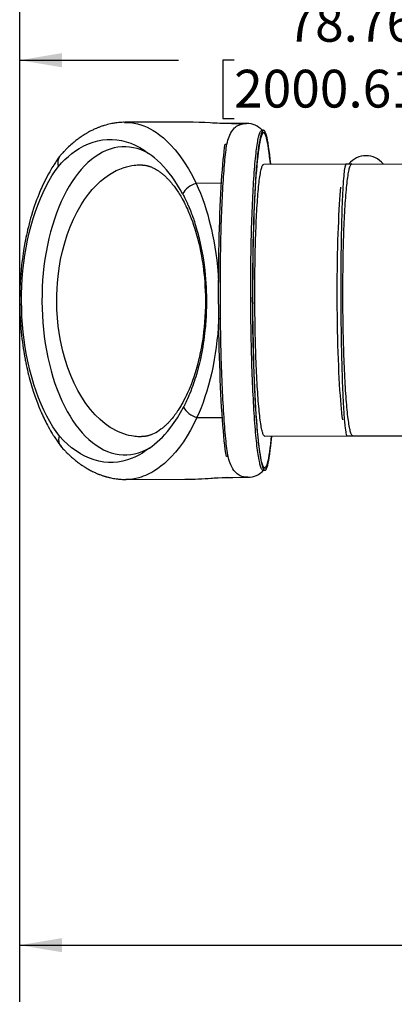
# Model space of a CAD drawing. Units: inches. Extents: x 0.4 to 8.5, y 0.2 to 10.6.
# Drawn here: x 1.9 to 2.7, y 5.9 to 8.1 of the extents above; entities that cross this region are included whole.
import ezdxf

# ---------------------------------------------------------------- set-up
doc = ezdxf.new("R2010")
doc.units = ezdxf.units.IN
doc.header["$MEASUREMENT"] = 0
doc.layers.add('FORMAT', color=7, linetype='Continuous')
doc.styles.add('SLDTEXTSTYLE0', font='TXT', dxfattribs={"width": 0.7})
doc.dimstyles.new('SLDDIMSTYLE1', dxfattribs={"dimtxt": 0.080892, "dimasz": 0.09375, "dimexe": 0, "dimexo": 0.0625, "dimgap": 0.020223, "dimtad": 0, "dimlfac": 50, "dimrnd": 1e-09, "dimzin": 12, "dimdsep": 46, "dimtxsty": 'SLDTEXTSTYLE0', "dimsah": 1, "dimcen": 0.09, "dimadec": 0, "dimazin": 3, "dimtfac": 1, "dimtofl": 0, "dimtmove": 0, "dimatfit": 3, "dimfxl": 0, "dimfrac": 2, "dimtolj": 1, "dimtzin": 12, "dimarcsym": 0})

# ---------------------------------------------------------------- blocks, each defined once
blk = doc.blocks.new('_D_2')
at = {"layer": 'FORMAT', "color": 7}
for p, q in [((1.873, 8.4322), (1.873, 5.9047)), ((6.0256, 7.6521), (6.0256, 5.9047)), ((1.873, 6.0297), (3.5128, 6.0297)), ((3.6355, 6.0297), (3.6103, 6.0297)), ((3.6103, 6.0297), (3.6103, 5.9011)), ((4.2631, 6.0297), (4.2883, 6.0297)), ((4.2883, 6.0297), (4.2883, 5.9011)), ((6.0256, 6.0297), (4.3858, 6.0297)), ((3.6103, 5.9011), (3.6355, 5.9011)), ((4.2883, 5.9011), (4.2631, 5.9011))]:
    blk.add_line(p, q, dxfattribs=at)
for points in [[(1.873, 6.0297), (1.9668, 6.014), (1.9668, 6.0453)], [(6.0256, 6.0297), (5.9318, 6.0453), (5.9318, 6.014)]]:
    blk.add_solid(points, dxfattribs=at)
at = {"layer": 'FORMAT', "color": 7, "char_height": 0.08333, "attachment_point": 1, "style": 'SLDTEXTSTYLE0'}
for s, insert in [('207.63in', (3.7182, 6.1539)), ('5273.74mm', (3.6355, 6.0085))]:
    blk.add_mtext(s, dxfattribs=dict(at, insert=insert))
blk = doc.blocks.new('_D_4')
at = {"layer": 'FORMAT', "color": 7}
for p, q in [((1.873, 8.4322), (1.873, 7.8571)), ((1.873, 7.9821), (2.2242, 7.9821)), ((2.3469, 7.9821), (2.3217, 7.9821)), ((2.3217, 7.9821), (2.3217, 7.8536)), ((2.9745, 7.9821), (2.9997, 7.9821)), ((2.9997, 7.9821), (2.9997, 7.8536)), ((3.4483, 7.9821), (3.0972, 7.9821)), ((2.3217, 7.8536), (2.3469, 7.8536)), ((2.9997, 7.8536), (2.9745, 7.8536)), ((3.4483, 7.8262), (3.4483, 7.8571))]:
    blk.add_line(p, q, dxfattribs=at)
for points in [[(1.873, 7.9821), (1.9668, 7.9665), (1.9668, 7.9978)], [(3.4483, 7.9821), (3.3546, 7.9978), (3.3546, 7.9665)]]:
    blk.add_solid(points, dxfattribs=at)
at = {"layer": 'FORMAT', "color": 7, "char_height": 0.08333, "attachment_point": 1, "style": 'SLDTEXTSTYLE0'}
for s, insert in [('78.76in', (2.4626, 8.1063)), ('2000.61mm', (2.3469, 7.961))]:
    blk.add_mtext(s, dxfattribs=dict(at, insert=insert))

msp = doc.modelspace()

# ---------------------------------------------------------------- linework, layer by layer
at = {"color": 7, "linetype": 'Continuous', "lineweight": 25}
for p, q in [((2.10477, 7.84495), (2.10582, 7.84495)), ((2.23601, 7.84563), (2.10582, 7.84513)), ((2.32834, 7.84245), (2.32513, 7.84243)), ((2.34083, 7.84249), (2.32834, 7.84245)), ((2.37444, 7.8426), (2.34082, 7.84247)), ((2.34083, 7.84249), (2.34082, 7.84247)), ((2.34083, 7.84249), (2.37445, 7.84263)), ((2.37444, 7.8426), (2.37445, 7.84263)), ((2.37445, 7.84263), (2.37445, 7.8426)), ((2.41189, 7.82741), (2.4081, 7.8274)), ((2.32701, 7.79692), (2.3308, 7.79694)), ((2.13943, 7.75131), (2.14058, 7.7513)), ((2.5941, 7.75308), (2.41218, 7.75237)), ((2.59424, 7.75308), (2.96023, 7.75462)), ((2.60671, 7.75313), (2.59424, 7.75308)), ((2.38779, 7.45275), (2.38784, 7.44464)), ((2.14249, 7.15133), (2.14171, 7.15131)), ((2.41452, 7.15238), (2.59658, 7.15309)), ((2.59655, 7.15309), (2.59658, 7.15309)), ((2.33342, 7.10756), (2.32963, 7.10754)), ((2.3281, 7.06164), (2.33131, 7.06165)), ((2.33131, 7.06168), (2.33094, 7.06168)), ((2.33131, 7.06165), (2.3438, 7.0617)), ((2.34379, 7.06173), (2.37741, 7.06186)), ((2.3438, 7.0617), (2.34379, 7.06173)), ((2.3438, 7.0617), (2.37742, 7.06183)), ((2.37741, 7.06186), (2.37742, 7.06186)), ((2.37742, 7.06183), (2.37741, 7.06186)), ((2.37742, 7.06186), (2.37746, 7.06186)), ((2.37742, 7.06186), (2.37742, 7.06183)), ((2.41102, 7.07732), (2.41481, 7.07734)), ((2.10826, 7.05709), (2.2377, 7.05759))]:
    msp.add_line(p, q, dxfattribs=at)
at = {"color": 8, "linetype": 'Continuous', "lineweight": 25}
for p, q in [((2.31877, 7.71053), (2.26285, 7.71032)), ((2.26481, 7.19395), (2.32073, 7.19417)), ((2.37742, 7.06186), (2.37746, 7.06186))]:
    msp.add_line(p, q, dxfattribs=at)
at = {"color": 7, "linetype": 'Continuous', "lineweight": 25, "flags": 128}
for points in [[(2.10477, 7.84509), (2.10235, 7.84506), (2.09901, 7.84494), (2.09616, 7.84478), (2.0938, 7.84461), (2.09183, 7.84444), (2.08835, 7.84408), (2.08533, 7.8437), (2.08303, 7.84337), (2.0809, 7.84303), (2.07879, 7.84267), (2.07669, 7.84228), (2.07366, 7.84167), (2.07031, 7.84092), (2.06677, 7.84005), (2.06324, 7.8391), (2.06, 7.83815), (2.05828, 7.83762), (2.05649, 7.83705), (2.05457, 7.83641), (2.05232, 7.83562), (2.04974, 7.83468), (2.04783, 7.83396), (2.04625, 7.83334), (2.045, 7.83283), (2.04388, 7.83237), (2.04251, 7.8318), (2.04008, 7.83075), (2.0379, 7.82977), (2.03615, 7.82895), (2.03441, 7.82812), (2.03259, 7.82723), (2.03052, 7.82619), (2.02901, 7.8254), (2.02731, 7.8245), (2.02546, 7.82349), (2.02387, 7.82261), (2.02268, 7.82193), (2.02174, 7.82139), (2.02061, 7.82073), (2.01925, 7.81992), (2.01765, 7.81895), (2.01538, 7.81753), (2.01346, 7.81631), (2.01192, 7.8153), (2.01039, 7.81429), (2.00857, 7.81305), (2.00644, 7.81157), (2.00433, 7.81006), (2.00246, 7.80869), (2.00084, 7.80748), (1.99912, 7.80617), (1.99711, 7.80461), (1.995, 7.80292), (1.99311, 7.80138), (1.99145, 7.8), (1.98902, 7.79793), (1.98634, 7.79558), (1.98367, 7.79317), (1.98124, 7.79092), (1.9787, 7.7885), (1.97575, 7.78561), (1.9745, 7.78436), (1.97342, 7.78326), (1.9725, 7.78232), (1.97174, 7.78154), (1.97099, 7.78075), (1.96996, 7.77966), (1.96838, 7.77798), (1.96642, 7.77585), (1.96409, 7.77326), (1.96328, 7.77233)], [(2.32513, 7.84243), (2.32035, 7.84253), (2.31504, 7.84271), (2.30921, 7.84296), (2.30443, 7.8432), (2.29935, 7.84346), (2.29397, 7.84375), (2.28233, 7.84437), (2.26985, 7.84494), (2.25666, 7.84539), (2.24291, 7.84562), (2.23601, 7.84559)], [(2.3308, 7.79694), (2.33204, 7.80146), (2.33329, 7.80557), (2.3346, 7.80944), (2.33604, 7.81325), (2.33753, 7.81674), (2.33912, 7.82005), (2.34117, 7.82373), (2.34334, 7.82708), (2.34563, 7.83004), (2.34798, 7.83258), (2.35019, 7.83458), (2.35244, 7.83629), (2.35474, 7.83774), (2.35708, 7.83896), (2.35943, 7.83996), (2.36067, 7.8404), (2.36191, 7.8408), (2.36314, 7.84115), (2.36438, 7.84145), (2.36561, 7.84172), (2.3668, 7.84194)], [(2.41102, 7.07732), (2.41098, 7.07732), (2.41028, 7.07747), (2.40957, 7.0779), (2.40887, 7.0786), (2.40816, 7.07958), (2.40746, 7.08084), (2.40676, 7.08237), (2.40606, 7.08417), (2.40536, 7.08625), (2.40466, 7.0886), (2.40397, 7.09121), (2.40329, 7.0941), (2.4026, 7.09725), (2.40193, 7.10066), (2.40126, 7.10433), (2.40059, 7.10826), (2.39993, 7.11244), (2.39928, 7.11688), (2.39864, 7.12156), (2.398, 7.12649), (2.39737, 7.13166), (2.39675, 7.13706), (2.39615, 7.1427), (2.39555, 7.14857), (2.39496, 7.15467), (2.39438, 7.16098), (2.39381, 7.16751), (2.39326, 7.17425), (2.39272, 7.1812), (2.39219, 7.18834), (2.39167, 7.19568), (2.39116, 7.20322), (2.39067, 7.21093), (2.3902, 7.21883), (2.38973, 7.22689), (2.38929, 7.23513), (2.38885, 7.24352), (2.38844, 7.25207), (2.38803, 7.26077), (2.38765, 7.26961), (2.38728, 7.27858), (2.38693, 7.28768), (2.38659, 7.29691), (2.38627, 7.30625), (2.38597, 7.3157), (2.38568, 7.32525), (2.38542, 7.33489), (2.38517, 7.34462), (2.38493, 7.35443), (2.38472, 7.36431), (2.38453, 7.37426), (2.38435, 7.38426), (2.38419, 7.39432), (2.38405, 7.40442), (2.38394, 7.41455), (2.38383, 7.42471), (2.38375, 7.43489), (2.38369, 7.44509), (2.38365, 7.45529), (2.38362, 7.46549), (2.38362, 7.47568), (2.38363, 7.48585), (2.38366, 7.49599), (2.38372, 7.50611), (2.38379, 7.51618), (2.38388, 7.52621), (2.38399, 7.53618), (2.38411, 7.54609), (2.38426, 7.55594), (2.38443, 7.5657), (2.38461, 7.57538), (2.38482, 7.58497), (2.38504, 7.59446), (2.38528, 7.60385), (2.38553, 7.61312), (2.38581, 7.62228), (2.3861, 7.63131), (2.38641, 7.64021), (2.38674, 7.64896), (2.38708, 7.65758), (2.38744, 7.66604), (2.38782, 7.67434), (2.38821, 7.68248), (2.38862, 7.69045), (2.38905, 7.69824), (2.38949, 7.70585), (2.38994, 7.71328), (2.39041, 7.72051), (2.39089, 7.72754), (2.39139, 7.73437), (2.3919, 7.74099), (2.39242, 7.74739), (2.39296, 7.75358), (2.39351, 7.75955), (2.39407, 7.76528), (2.39464, 7.77079), (2.39522, 7.77606), (2.39581, 7.78109), (2.39642, 7.78588), (2.39703, 7.79042), (2.39765, 7.79471), (2.39829, 7.79875), (2.39892, 7.80253), (2.39957, 7.80605), (2.40023, 7.80931), (2.40089, 7.81231), (2.40156, 7.81504), (2.40223, 7.8175), (2.40291, 7.8197), (2.40359, 7.82162), (2.40428, 7.82326), (2.40498, 7.82464), (2.40567, 7.82573), (2.40637, 7.82655), (2.40707, 7.8271), (2.40778, 7.82737), (2.4081, 7.8274)], [(2.42772, 7.75243), (2.42763, 7.75338), (2.42655, 7.76399), (2.42544, 7.77386), (2.4243, 7.78295), (2.42313, 7.79124), (2.42194, 7.79872), (2.42073, 7.80536), (2.4195, 7.81115), (2.41826, 7.81608), (2.417, 7.82013), (2.41574, 7.8233), (2.41446, 7.82557), (2.41319, 7.82694), (2.41192, 7.82741), (2.41065, 7.82698), (2.40939, 7.82564), (2.40813, 7.82341), (2.40689, 7.82028), (2.40567, 7.81626), (2.40446, 7.81137), (2.40328, 7.80561), (2.40212, 7.79901), (2.40098, 7.79157), (2.39988, 7.78331), (2.39881, 7.77425), (2.39777, 7.76442), (2.39677, 7.75383), (2.39581, 7.74252), (2.39489, 7.73051), (2.39402, 7.71783), (2.3932, 7.70451), (2.39242, 7.69059), (2.39169, 7.67609), (2.39102, 7.66105), (2.3904, 7.64551), (2.38983, 7.6295), (2.38932, 7.61307), (2.38887, 7.59625), (2.38848, 7.57908), (2.38815, 7.5616), (2.38788, 7.54387), (2.38767, 7.52591), (2.38752, 7.50778), (2.38743, 7.48951), (2.38741, 7.47116), (2.38745, 7.45275)], [(2.42713, 7.75243), (2.42637, 7.75984), (2.42528, 7.76957), (2.42415, 7.77854), (2.423, 7.78672), (2.42183, 7.7941), (2.42063, 7.80065), (2.41942, 7.80637), (2.41819, 7.81123), (2.41695, 7.81523), (2.4157, 7.81835), (2.41445, 7.82059), (2.41319, 7.82195), (2.41194, 7.82241), (2.41069, 7.82198), (2.40944, 7.82067), (2.4082, 7.81846), (2.40698, 7.81537), (2.40577, 7.81141), (2.40458, 7.80659), (2.40341, 7.80091), (2.40227, 7.79439), (2.40115, 7.78704), (2.40006, 7.77889), (2.399, 7.76996), (2.39798, 7.76026), (2.39699, 7.74981), (2.39605, 7.73865), (2.39514, 7.7268), (2.39428, 7.71429), (2.39347, 7.70115), (2.3927, 7.68741), (2.39198, 7.67311), (2.39132, 7.65827), (2.3907, 7.64293), (2.39014, 7.62714), (2.38964, 7.61092), (2.3892, 7.59433), (2.38881, 7.57739), (2.38848, 7.56015), (2.38821, 7.54265), (2.38801, 7.52493), (2.38786, 7.50704), (2.38778, 7.48902), (2.38775, 7.47091), (2.38779, 7.45275)], [(2.41161, 7.82235), (2.41229, 7.82233), (2.41266, 7.82221)], [(1.9585, 7.74793), (1.96577, 7.75578), (1.97318, 7.76312), (1.98075, 7.76992), (1.98862, 7.77631), (1.9966, 7.78212), (2.00471, 7.78735), (2.01469, 7.79291), (2.02484, 7.79761), (2.03513, 7.80141), (2.04553, 7.80431), (2.05601, 7.80629), (2.06653, 7.80734), (2.07705, 7.80746), (2.08753, 7.80665), (2.09794, 7.80493), (2.10831, 7.80229), (2.11845, 7.79881), (2.1285, 7.79445), (2.13833, 7.78928), (2.14792, 7.78335), (2.15736, 7.77661)], [(2.15736, 7.77661), (2.14932, 7.78076), (2.1412, 7.78423), (2.13291, 7.78703), (2.12448, 7.78913), (2.116, 7.79051), (2.10738, 7.79115), (2.09876, 7.79104), (2.09012, 7.79017), (2.08149, 7.78853), (2.0729, 7.78612), (2.06439, 7.78296), (2.05597, 7.77906), (2.04769, 7.77443), (2.03957, 7.76909), (2.03159, 7.76305), (2.02389, 7.75641), (2.01636, 7.74912), (2.00909, 7.74125), (2.0021, 7.73287), (1.99533, 7.7239), (1.98878, 7.71436), (1.98247, 7.70428), (1.97636, 7.69355), (1.97046, 7.6822), (1.96485, 7.67034), (1.95947, 7.65784), (1.95442, 7.64488), (1.94969, 7.63143), (1.94529, 7.61754), (1.94125, 7.60326), (1.93758, 7.58864), (1.93429, 7.57372), (1.93139, 7.55856), (1.92889, 7.54324), (1.92679, 7.52769), (1.9251, 7.5122), (1.9238, 7.49658), (1.9229, 7.48101), (1.92239, 7.46555), (1.92226, 7.45005)], [(2.32963, 7.10754), (2.32846, 7.11514), (2.32731, 7.12353), (2.32619, 7.1327), (2.3251, 7.14262), (2.32403, 7.15328), (2.32301, 7.16463), (2.32202, 7.17667), (2.32106, 7.18935), (2.32015, 7.20266), (2.31928, 7.21655), (2.31846, 7.231), (2.31769, 7.24597), (2.31696, 7.26142), (2.31629, 7.27733), (2.31567, 7.29365), (2.3151, 7.31034), (2.31458, 7.32737), (2.31413, 7.34469), (2.31373, 7.36226), (2.31339, 7.38005), (2.31311, 7.398), (2.31289, 7.41608), (2.31273, 7.43425), (2.31263, 7.45246), (2.31259, 7.47067), (2.31261, 7.48884), (2.31269, 7.50692), (2.31284, 7.52486), (2.31304, 7.54264), (2.31331, 7.56021), (2.31363, 7.57752), (2.31402, 7.59453), (2.31446, 7.61121), (2.31495, 7.62751), (2.31551, 7.64339), (2.31612, 7.65883), (2.31678, 7.67378), (2.31749, 7.68821), (2.31825, 7.70207), (2.31906, 7.71535), (2.31992, 7.72801), (2.32082, 7.74002), (2.32176, 7.75135), (2.32274, 7.76197), (2.32375, 7.77186), (2.32481, 7.781), (2.32589, 7.78936), (2.32701, 7.79692)], [(2.33342, 7.10756), (2.33277, 7.1117), (2.33212, 7.11609), (2.33147, 7.12073), (2.33084, 7.12561), (2.33021, 7.13074), (2.32959, 7.13609), (2.32899, 7.14169), (2.32839, 7.1475), (2.3278, 7.15355), (2.32722, 7.15981), (2.32666, 7.16629), (2.3261, 7.17297), (2.32556, 7.17987), (2.32503, 7.18696), (2.32451, 7.19425), (2.32401, 7.20172), (2.32351, 7.20939), (2.32304, 7.21723), (2.32257, 7.22524), (2.32212, 7.23342), (2.32169, 7.24176), (2.32127, 7.25025), (2.32087, 7.25889), (2.32048, 7.26768), (2.32011, 7.2766), (2.31975, 7.28564), (2.31942, 7.29482), (2.31909, 7.3041), (2.31879, 7.3135), (2.3185, 7.323), (2.31823, 7.33259), (2.31798, 7.34227), (2.31774, 7.35203), (2.31753, 7.36186), (2.31733, 7.37176), (2.31715, 7.38172), (2.31699, 7.39174), (2.31685, 7.40179), (2.31672, 7.41188), (2.31662, 7.42201), (2.31653, 7.43215), (2.31646, 7.44231), (2.31642, 7.45248), (2.31639, 7.46264), (2.31638, 7.4728), (2.31639, 7.48294), (2.31641, 7.49307), (2.31646, 7.50316), (2.31653, 7.51321), (2.31661, 7.52322), (2.31672, 7.53317), (2.31684, 7.54307), (2.31698, 7.5529), (2.31714, 7.56265), (2.31732, 7.57233), (2.31752, 7.58191), (2.31773, 7.5914), (2.31796, 7.60079), (2.31822, 7.61007), (2.31848, 7.61923), (2.31877, 7.62827), (2.31907, 7.63718), (2.31939, 7.64595), (2.31973, 7.65459), (2.32009, 7.66307), (2.32046, 7.6714), (2.32084, 7.67956), (2.32125, 7.68756), (2.32166, 7.69539), (2.3221, 7.70304), (2.32254, 7.7105), (2.32301, 7.71777), (2.32348, 7.72485), (2.32397, 7.73173), (2.32448, 7.7384), (2.325, 7.74486), (2.32552, 7.75111), (2.32607, 7.75713), (2.32662, 7.76294), (2.32719, 7.76851), (2.32776, 7.77385), (2.32835, 7.77896), (2.32895, 7.78382), (2.32956, 7.78844), (2.33017, 7.79281), (2.3308, 7.79694)], [(1.9622, 7.77082), (1.96132, 7.76966), (1.95846, 7.76575), (1.95595, 7.76221), (1.95377, 7.75905), (1.95192, 7.75631), (1.95038, 7.75399), (1.94916, 7.75211), (1.94825, 7.75068), (1.94651, 7.74793), (1.94444, 7.74458), (1.94204, 7.74059), (1.93937, 7.73599), (1.93666, 7.73118), (1.93398, 7.72625), (1.93133, 7.7212), (1.92872, 7.71604), (1.92607, 7.7106), (1.92373, 7.70562), (1.92171, 7.7012), (1.92, 7.69734), (1.91848, 7.69383), (1.91708, 7.69051), (1.91504, 7.68556), (1.91288, 7.6801), (1.91059, 7.6741), (1.90819, 7.66757), (1.90617, 7.66182), (1.90394, 7.65521), (1.90153, 7.64771), (1.89896, 7.63929), (1.89731, 7.63362), (1.89563, 7.62759), (1.89392, 7.62118), (1.89221, 7.61445), (1.89066, 7.60807), (1.88932, 7.60228), (1.88798, 7.59624), (1.88688, 7.59106), (1.886, 7.58672), (1.88526, 7.58294), (1.88452, 7.57905), (1.88383, 7.5753), (1.88308, 7.57108), (1.88228, 7.56638), (1.88144, 7.56119), (1.88057, 7.55552), (1.87893, 7.54385), (1.87741, 7.53131), (1.87604, 7.5179), (1.87487, 7.50362), (1.87412, 7.49179), (1.87354, 7.47943), (1.87317, 7.46654), (1.87303, 7.45343), (1.8732, 7.43705), (1.87372, 7.42106), (1.87458, 7.40547), (1.87574, 7.3903), (1.87647, 7.38253), (1.87726, 7.37488), (1.87813, 7.36736), (1.87907, 7.35997), (1.88007, 7.3527), (1.88109, 7.34584), (1.88212, 7.33942), (1.88304, 7.33393), (1.88385, 7.32936), (1.88452, 7.32571), (1.88487, 7.32388), (1.88515, 7.32238), (1.88551, 7.32052), (1.88601, 7.318), (1.88665, 7.31485), (1.88768, 7.3099), (1.88888, 7.30439), (1.89013, 7.29888), (1.89143, 7.29338), (1.89279, 7.28789), (1.8942, 7.2824), (1.89566, 7.27693), (1.89914, 7.26471), (1.90301, 7.25219), (1.90732, 7.23939), (1.91209, 7.22637), (1.91387, 7.22179), (1.91553, 7.21763), (1.91701, 7.21402), (1.9183, 7.21093), (1.9194, 7.20836), (1.92001, 7.20695), (1.92053, 7.20575), (1.92096, 7.20477), (1.92145, 7.20367), (1.92224, 7.20191), (1.92333, 7.19949), (1.92513, 7.19562), (1.92708, 7.19153), (1.92898, 7.18764), (1.93082, 7.18397), (1.93261, 7.1805), (1.93433, 7.17723), (1.93598, 7.17415), (1.93884, 7.16901), (1.94144, 7.16448), (1.94368, 7.16068), (1.94479, 7.15885), (1.94576, 7.15726), (1.94661, 7.15589), (1.94732, 7.15475), (1.94789, 7.15384), (1.94845, 7.15296), (1.94926, 7.15169), (1.95048, 7.14979), (1.95213, 7.14729), (1.9542, 7.1442), (1.95671, 7.14056), (1.95968, 7.13639), (1.96311, 7.13173), (1.96469, 7.12968)], [(1.96331, 7.77231), (1.96269, 7.77164), (1.9608, 7.76894), (1.95999, 7.76745), (1.95928, 7.76587), (1.95867, 7.76421), (1.95818, 7.76247), (1.95764, 7.75948), (1.95744, 7.75605), (1.95768, 7.75219), (1.9585, 7.74793)], [(2.23307, 7.68738), (2.22763, 7.69718), (2.22191, 7.70675), (2.21588, 7.71606), (2.20983, 7.72469), (2.20365, 7.73285), (2.19734, 7.74054), (2.19078, 7.74789), (2.18424, 7.75461), (2.17774, 7.76073), (2.17082, 7.76667), (2.16402, 7.77195), (2.15736, 7.77661)], [(1.96077, 7.15265), (1.95343, 7.16276), (1.94636, 7.17349), (1.93948, 7.18496), (1.93283, 7.19713), (1.9265, 7.20987), (1.92043, 7.22332), (1.91469, 7.23734), (1.9093, 7.25191), (1.90429, 7.26698), (1.89966, 7.2825), (1.89545, 7.29842), (1.89165, 7.31467), (1.8883, 7.3312), (1.88538, 7.34796), (1.88291, 7.36489), (1.88089, 7.38189), (1.87931, 7.39893), (1.87818, 7.41591), (1.87748, 7.43282), (1.87721, 7.44977), (1.87735, 7.46672), (1.87792, 7.48364), (1.87892, 7.50063), (1.88037, 7.51769), (1.88226, 7.53472), (1.8846, 7.55167), (1.88739, 7.56847), (1.89063, 7.58504), (1.89429, 7.60134), (1.89839, 7.61731), (1.90289, 7.63289), (1.90779, 7.64802), (1.91307, 7.66265), (1.9187, 7.67675), (1.92467, 7.69027), (1.93091, 7.7031), (1.93746, 7.71535), (1.94425, 7.7269), (1.95124, 7.73772), (1.9585, 7.74793)], [(1.95503, 7.4502), (1.95517, 7.4639), (1.9557, 7.47758), (1.95661, 7.49123), (1.95791, 7.50481), (1.96037, 7.52351), (1.9636, 7.54216), (1.96763, 7.56071), (1.97249, 7.57907), (1.97816, 7.59704), (1.98464, 7.61455), (1.99187, 7.63135), (1.99985, 7.6474), (2.00856, 7.66266), (2.01643, 7.67477), (2.02481, 7.68623), (2.0335, 7.69676), (2.04253, 7.7064), (2.05189, 7.71519), (2.06132, 7.72289), (2.07121, 7.72984), (2.07864, 7.73435), (2.08652, 7.73852), (2.09405, 7.74191), (2.10187, 7.74487), (2.10941, 7.74717), (2.11489, 7.74853), (2.12081, 7.74968), (2.12631, 7.75048), (2.12967, 7.75084), (2.13254, 7.75106), (2.13557, 7.75122), (2.13943, 7.75131)], [(2.14058, 7.75104), (2.14107, 7.75104), (2.14178, 7.75103), (2.14238, 7.75101), (2.14297, 7.75098), (2.14369, 7.75095), (2.14452, 7.75089), (2.14549, 7.75082), (2.14624, 7.75075), (2.14683, 7.75069), (2.14745, 7.75062), (2.14827, 7.75051), (2.14928, 7.75037), (2.15048, 7.75018), (2.15146, 7.75), (2.1522, 7.74986), (2.15299, 7.7497), (2.15388, 7.7495), (2.15491, 7.74926), (2.15603, 7.74897), (2.15691, 7.74873), (2.15756, 7.74855), (2.15828, 7.74834), (2.15891, 7.74814), (2.15963, 7.74791), (2.16048, 7.74763), (2.16147, 7.74728), (2.16255, 7.74689), (2.16347, 7.74653), (2.16477, 7.74601), (2.16602, 7.74548), (2.16758, 7.74478), (2.16934, 7.74394), (2.17072, 7.74324), (2.17274, 7.74216), (2.1746, 7.7411), (2.17571, 7.74044), (2.17668, 7.73985), (2.17757, 7.73929), (2.17856, 7.73865), (2.17991, 7.73775), (2.18129, 7.7368), (2.1824, 7.73601), (2.18325, 7.7354), (2.18425, 7.73465), (2.18541, 7.73377), (2.18654, 7.73288), (2.18744, 7.73217), (2.18808, 7.73164), (2.18868, 7.73115), (2.18951, 7.73046), (2.19056, 7.72956), (2.19215, 7.72817), (2.19342, 7.72701), (2.19446, 7.72606), (2.1957, 7.72489), (2.19721, 7.72343), (2.19844, 7.72219), (2.1995, 7.72112), (2.20037, 7.72022), (2.20132, 7.71922), (2.20246, 7.71799), (2.20377, 7.71656), (2.20512, 7.71504), (2.20617, 7.71385), (2.20712, 7.71274), (2.20833, 7.7113), (2.21029, 7.70891), (2.21228, 7.70641), (2.21404, 7.70411), (2.2156, 7.70202), (2.2172, 7.69983), (2.21888, 7.69745), (2.22054, 7.69505), (2.2222, 7.69258), (2.22388, 7.69001), (2.22569, 7.68715), (2.22737, 7.68442), (2.22878, 7.68208), (2.23029, 7.67951), (2.23203, 7.67644), (2.23402, 7.67286), (2.23613, 7.66889), (2.23815, 7.66496), (2.24006, 7.6611), (2.24188, 7.6573), (2.24377, 7.65322), (2.2455, 7.64935), (2.24706, 7.64573), (2.24847, 7.64237), (2.2498, 7.63909), (2.25212, 7.63316), (2.25468, 7.62626), (2.25742, 7.6184), (2.26021, 7.6098), (2.26314, 7.60006), (2.26604, 7.58956), (2.26886, 7.57828), (2.27002, 7.57325), (2.27105, 7.56859), (2.27191, 7.56455), (2.27261, 7.56114), (2.27313, 7.55847), (2.27354, 7.55639), (2.27382, 7.55491), (2.274, 7.55391), (2.27423, 7.55266), (2.27453, 7.55102), (2.27489, 7.54899), (2.27566, 7.5445), (2.2765, 7.53934), (2.27739, 7.53349), (2.27832, 7.52683), (2.27926, 7.51944), (2.28017, 7.51132), (2.28104, 7.50246), (2.28182, 7.49287), (2.28247, 7.48272), (2.28295, 7.47234), (2.28325, 7.46216), (2.28337, 7.45219), (2.28328, 7.43957), (2.28294, 7.42733), (2.28236, 7.4155), (2.28158, 7.4041), (2.28061, 7.39312), (2.27948, 7.38259), (2.27821, 7.37255), (2.27749, 7.36738), (2.27681, 7.36286), (2.27621, 7.35901), (2.27568, 7.35579), (2.27524, 7.35322), (2.2749, 7.3513), (2.27458, 7.34948), (2.27415, 7.34711), (2.27342, 7.34328), (2.27252, 7.3387), (2.27141, 7.33338), (2.27006, 7.32723), (2.26845, 7.32036), (2.26657, 7.31286), (2.26453, 7.30523), (2.26235, 7.29763), (2.26007, 7.29018), (2.25765, 7.28277), (2.25509, 7.27541), (2.25239, 7.26812), (2.25098, 7.26447), (2.2498, 7.26152), (2.24888, 7.25925), (2.24816, 7.25753), (2.24739, 7.2557), (2.24623, 7.25301), (2.24489, 7.24997), (2.24337, 7.24661), (2.24111, 7.24181), (2.23867, 7.23686), (2.23605, 7.23179), (2.23324, 7.2266), (2.23205, 7.22447), (2.2308, 7.22229), (2.2295, 7.22008), (2.22816, 7.21784), (2.22678, 7.21558), (2.22536, 7.21332), (2.22405, 7.21127), (2.22294, 7.20957), (2.22201, 7.20817), (2.22126, 7.20707), (2.22043, 7.20586), (2.21947, 7.20448), (2.21837, 7.20292), (2.21715, 7.20122), (2.21529, 7.1987), (2.21352, 7.19639), (2.21183, 7.19423), (2.21, 7.19197), (2.2081, 7.18969), (2.20658, 7.18792), (2.20529, 7.18646), (2.2041, 7.18514), (2.20274, 7.18366), (2.20136, 7.1822), (2.20013, 7.18092), (2.19894, 7.17973), (2.19779, 7.17859), (2.19646, 7.17731), (2.19525, 7.17617), (2.19422, 7.17522), (2.19337, 7.17445), (2.1922, 7.17342), (2.1909, 7.1723), (2.18967, 7.17126), (2.18872, 7.17048), (2.18775, 7.1697), (2.18657, 7.16878), (2.18525, 7.16777), (2.18138, 7.165), (2.17748, 7.16247), (2.17369, 7.16027), (2.16997, 7.15836), (2.16642, 7.15676), (2.16364, 7.15565), (2.16276, 7.15533), (2.16171, 7.15497), (2.16046, 7.15456), (2.15917, 7.15416), (2.15813, 7.15387), (2.1573, 7.15364), (2.15673, 7.15349), (2.15613, 7.15334), (2.15538, 7.15317), (2.15447, 7.15296), (2.15359, 7.15278), (2.15286, 7.15264), (2.15231, 7.15254), (2.15179, 7.15245), (2.15125, 7.15236), (2.15064, 7.15226), (2.14986, 7.15215), (2.14891, 7.15203), (2.148, 7.15192), (2.14736, 7.15186), (2.14686, 7.15181), (2.14639, 7.15177), (2.14594, 7.15174), (2.14563, 7.15172), (2.14518, 7.15169), (2.14461, 7.15166), (2.14389, 7.15163), (2.14304, 7.1516), (2.14248, 7.15159)], [(2.41452, 7.15238), (2.41433, 7.15239), (2.4137, 7.1526), (2.41307, 7.1531), (2.41244, 7.15387), (2.41181, 7.15491), (2.41119, 7.15623), (2.41056, 7.15782), (2.40994, 7.15968), (2.40932, 7.16181), (2.4087, 7.16421), (2.40809, 7.16687), (2.40748, 7.1698), (2.40688, 7.17299), (2.40629, 7.17643), (2.4057, 7.18013), (2.40512, 7.18408), (2.40454, 7.18828), (2.40398, 7.19272), (2.40342, 7.1974), (2.40287, 7.20232), (2.40233, 7.20746), (2.4018, 7.21283), (2.40129, 7.21842), (2.40078, 7.22423), (2.40028, 7.23025), (2.3998, 7.23647), (2.39933, 7.24289), (2.39887, 7.2495), (2.39843, 7.2563), (2.398, 7.26329), (2.39758, 7.27044), (2.39718, 7.27776), (2.39679, 7.28525), (2.39642, 7.29289), (2.39606, 7.30067), (2.39572, 7.30859), (2.3954, 7.31665), (2.39509, 7.32483), (2.3948, 7.33313), (2.39452, 7.34154), (2.39427, 7.35005), (2.39403, 7.35866), (2.39381, 7.36735), (2.39361, 7.37612), (2.39342, 7.38496), (2.39325, 7.39387), (2.39311, 7.40282), (2.39298, 7.41183), (2.39287, 7.42087), (2.39277, 7.42993), (2.3927, 7.43902), (2.39265, 7.44813), (2.39261, 7.45723), (2.3926, 7.46633), (2.3926, 7.47542), (2.39262, 7.48449), (2.39267, 7.49352), (2.39273, 7.50252), (2.39281, 7.51148), (2.39291, 7.52038), (2.39302, 7.52921), (2.39316, 7.53798), (2.39331, 7.54667), (2.39349, 7.55526), (2.39368, 7.56377), (2.39389, 7.57217), (2.39412, 7.58046), (2.39436, 7.58864), (2.39462, 7.59669), (2.3949, 7.6046), (2.3952, 7.61238), (2.39552, 7.62001), (2.39585, 7.62748), (2.39619, 7.63479), (2.39655, 7.64193), (2.39693, 7.6489), (2.39732, 7.65569), (2.39773, 7.66229), (2.39815, 7.6687), (2.39859, 7.67491), (2.39904, 7.68091), (2.3995, 7.68671), (2.39998, 7.69228), (2.40047, 7.69764), (2.40097, 7.70277), (2.40148, 7.70767), (2.402, 7.71233), (2.40253, 7.71676), (2.40307, 7.72094), (2.40363, 7.72487), (2.40419, 7.72855), (2.40476, 7.73198), (2.40533, 7.73515), (2.40592, 7.73806), (2.40651, 7.74071), (2.40711, 7.74309), (2.40771, 7.7452), (2.40832, 7.74705), (2.40893, 7.74862), (2.40955, 7.74992), (2.41017, 7.75094), (2.41079, 7.75169), (2.41142, 7.75217), (2.41205, 7.75237), (2.41218, 7.75237)], [(2.59425, 7.75307), (2.5937, 7.75281), (2.59314, 7.75196), (2.59258, 7.75053), (2.59202, 7.74852), (2.59148, 7.74598), (2.5909, 7.74257), (2.59031, 7.73843), (2.59016, 7.73722), (2.59001, 7.73596), (2.58985, 7.73464), (2.5897, 7.73327), (2.58955, 7.73185), (2.5894, 7.73037), (2.58897, 7.72593), (2.58853, 7.72083), (2.58809, 7.71502), (2.58791, 7.71253), (2.58773, 7.70991), (2.58754, 7.70718), (2.58736, 7.70431), (2.58721, 7.70177), (2.58707, 7.69953), (2.58693, 7.697), (2.58677, 7.69416), (2.5866, 7.69101), (2.58642, 7.68753), (2.58623, 7.68356), (2.58604, 7.67948), (2.58589, 7.67618), (2.58576, 7.67318), (2.58565, 7.67048), (2.58561, 7.66965), (2.58558, 7.66885), (2.58555, 7.66809), (2.58552, 7.66736), (2.58549, 7.66668), (2.58547, 7.66604), (2.58544, 7.66543), (2.58517, 7.65821), (2.58492, 7.65133), (2.58471, 7.64484), (2.58448, 7.63746), (2.58431, 7.63157), (2.58415, 7.62579), (2.58401, 7.62016), (2.58385, 7.61359), (2.58371, 7.60773), (2.58359, 7.60191), (2.58347, 7.59613), (2.58336, 7.59041), (2.58326, 7.58475), (2.58317, 7.57915), (2.58308, 7.57362), (2.583, 7.56817), (2.58284, 7.5554), (2.5827, 7.54269), (2.58259, 7.5301), (2.58251, 7.51766), (2.58245, 7.50489), (2.58241, 7.48766), (2.58241, 7.47049), (2.58246, 7.45342)], [(2.58716, 7.45344), (2.58714, 7.46254), (2.58713, 7.47164), (2.58714, 7.48071), (2.58718, 7.48977), (2.58723, 7.49879), (2.5873, 7.50777), (2.58739, 7.51669), (2.58749, 7.52556), (2.58762, 7.53436), (2.58777, 7.54309), (2.58793, 7.55173), (2.58811, 7.56029), (2.58831, 7.56874), (2.58853, 7.57709), (2.58877, 7.58532), (2.58902, 7.59344), (2.5893, 7.60142), (2.58958, 7.60927), (2.58989, 7.61697), (2.59021, 7.62452), (2.59055, 7.63191), (2.5909, 7.63914), (2.59127, 7.6462), (2.59166, 7.65308), (2.59206, 7.65977), (2.59247, 7.66628), (2.5929, 7.67259), (2.59335, 7.6787), (2.5938, 7.68459), (2.59427, 7.69028), (2.59475, 7.69575), (2.59525, 7.70099), (2.59575, 7.706), (2.59627, 7.71079), (2.5968, 7.71533), (2.59733, 7.71964), (2.59788, 7.72369), (2.59844, 7.7275), (2.599, 7.73106), (2.59958, 7.73436), (2.60016, 7.7374), (2.60074, 7.74018), (2.60134, 7.74269), (2.60194, 7.74494), (2.60255, 7.74692), (2.60316, 7.74862), (2.60377, 7.75006), (2.60439, 7.75122), (2.60501, 7.75211), (2.60564, 7.75272), (2.60627, 7.75306), (2.60675, 7.75313)], [(2.26285, 7.71032), (2.25818, 7.70866), (2.25364, 7.70658), (2.24929, 7.70409), (2.24522, 7.70124), (2.2415, 7.69809), (2.2382, 7.69469), (2.23537, 7.6911), (2.23307, 7.68738)], [(2.58667, 7.18847), (2.58666, 7.18854), (2.58573, 7.19598), (2.58482, 7.20407), (2.58394, 7.21275), (2.58309, 7.22203), (2.58228, 7.23181), (2.5815, 7.24214), (2.58066, 7.25441), (2.57987, 7.26724), (2.57913, 7.28046), (2.57846, 7.29408), (2.57784, 7.30802), (2.57726, 7.32253), (2.57674, 7.33747), (2.57627, 7.35305), (2.57585, 7.36901), (2.57549, 7.38541), (2.57519, 7.40211), (2.57496, 7.41906), (2.57479, 7.43619), (2.57469, 7.45339), (2.57466, 7.47059), (2.5747, 7.48771), (2.5748, 7.50465), (2.57497, 7.52135), (2.57521, 7.53774), (2.5755, 7.55369), (2.57586, 7.56926), (2.57627, 7.58418), (2.57673, 7.59868), (2.57725, 7.6126), (2.57782, 7.6262), (2.57845, 7.6394), (2.57914, 7.65222), (2.57989, 7.66446), (2.58059, 7.67476), (2.58133, 7.68452), (2.58211, 7.69378), (2.58292, 7.70235)], [(2.23307, 7.68738), (2.23399, 7.68565), (2.23501, 7.68369), (2.23613, 7.68149), (2.23736, 7.67906), (2.23868, 7.67638), (2.24017, 7.67329), (2.24166, 7.67011), (2.24222, 7.66889), (2.24273, 7.66779), (2.24317, 7.6668), (2.24357, 7.66593), (2.24391, 7.66517), (2.24419, 7.66453), (2.24451, 7.66382), (2.24727, 7.65741), (2.25018, 7.65029), (2.25285, 7.64339), (2.25351, 7.64162), (2.25416, 7.63986), (2.25468, 7.63843), (2.25501, 7.63752), (2.2554, 7.63644), (2.25585, 7.63518), (2.25673, 7.63265), (2.25778, 7.6296), (2.25897, 7.62603), (2.2603, 7.62193), (2.26176, 7.61728), (2.26333, 7.61208), (2.26471, 7.60731), (2.26593, 7.60294), (2.26722, 7.59816), (2.26836, 7.59374), (2.26937, 7.58971), (2.26973, 7.58824), (2.27007, 7.58682), (2.27039, 7.58547), (2.2707, 7.58418), (2.27098, 7.58295), (2.27125, 7.58179), (2.27352, 7.5714), (2.27556, 7.56107), (2.27739, 7.55083), (2.27896, 7.54103), (2.28048, 7.5303), (2.28191, 7.51861), (2.28295, 7.5086), (2.28378, 7.49906), (2.28444, 7.49001), (2.28495, 7.4811), (2.28534, 7.47175), (2.28561, 7.46213), (2.28572, 7.45225), (2.28564, 7.43976), (2.28531, 7.42727), (2.28473, 7.41482), (2.28444, 7.40993), (2.2841, 7.40506), (2.28373, 7.40019), (2.28332, 7.39534), (2.28287, 7.39049), (2.28238, 7.38566), (2.28163, 7.37892), (2.28077, 7.37191), (2.27979, 7.36464), (2.27868, 7.35713), (2.27749, 7.34978), (2.27681, 7.34584), (2.27611, 7.34191), (2.27538, 7.338), (2.27462, 7.33412), (2.27384, 7.33025), (2.27304, 7.3264), (2.2722, 7.32257), (2.27087, 7.3167), (2.26936, 7.31039), (2.26766, 7.30367), (2.26574, 7.29655), (2.26358, 7.28898), (2.26188, 7.28335), (2.26027, 7.2782), (2.25874, 7.27353), (2.25731, 7.26932), (2.256, 7.26556), (2.25358, 7.25892), (2.25087, 7.25186), (2.24824, 7.24534), (2.24787, 7.24447), (2.2475, 7.24359), (2.24713, 7.24271), (2.24675, 7.24182), (2.24637, 7.24093), (2.24599, 7.24004), (2.24377, 7.23501), (2.24177, 7.23063), (2.23998, 7.22687), (2.23844, 7.2237), (2.23715, 7.2211), (2.23612, 7.21907), (2.23535, 7.21758), (2.23486, 7.21664)], [(2.38745, 7.45275), (2.38755, 7.43435), (2.38771, 7.41599), (2.38794, 7.39772), (2.38822, 7.37958), (2.38857, 7.36162), (2.38898, 7.34387), (2.38944, 7.32639), (2.38996, 7.30921), (2.39054, 7.29237), (2.39118, 7.27592), (2.39186, 7.25989), (2.3926, 7.24433), (2.39339, 7.22927), (2.39423, 7.21475), (2.39511, 7.2008), (2.39604, 7.18745), (2.39701, 7.17475), (2.39802, 7.16271), (2.39906, 7.15137), (2.40014, 7.14075), (2.40126, 7.13089), (2.4024, 7.1218), (2.40356, 7.11351), (2.40475, 7.10603), (2.40597, 7.09939), (2.40719, 7.0936), (2.40844, 7.08867), (2.40969, 7.08462), (2.41096, 7.08145), (2.41223, 7.07918), (2.4135, 7.07781), (2.41477, 7.07734), (2.41604, 7.07777), (2.41731, 7.07911), (2.41856, 7.08134), (2.4198, 7.08447), (2.42103, 7.08849), (2.42223, 7.09338), (2.42342, 7.09913), (2.42458, 7.10574), (2.42571, 7.11318), (2.42682, 7.12144), (2.42789, 7.1305), (2.42892, 7.14033), (2.42992, 7.15092), (2.43005, 7.15244)], [(2.41574, 7.08264), (2.4151, 7.08241), (2.41441, 7.08242), (2.41371, 7.0827), (2.41301, 7.08327), (2.41231, 7.0841), (2.41161, 7.08522), (2.41091, 7.0866), (2.41022, 7.08826), (2.40953, 7.09019), (2.40884, 7.09239), (2.40815, 7.09486), (2.40747, 7.0976), (2.40679, 7.1006), (2.40612, 7.10387), (2.40545, 7.10739), (2.40479, 7.11117), (2.40413, 7.11521), (2.40348, 7.1195), (2.40284, 7.12403), (2.40221, 7.12881), (2.40158, 7.13384), (2.40097, 7.1391), (2.40036, 7.14459), (2.39976, 7.15031), (2.39917, 7.15626), (2.3986, 7.16243), (2.39803, 7.16882), (2.39748, 7.17542), (2.39694, 7.18222), (2.3964, 7.18923), (2.39589, 7.19643), (2.39538, 7.20383), (2.39489, 7.21141), (2.39441, 7.21916), (2.39395, 7.2271), (2.3935, 7.2352), (2.39307, 7.24346), (2.39265, 7.25188), (2.39225, 7.26045), (2.39186, 7.26916), (2.39149, 7.27801), (2.39113, 7.28699), (2.39079, 7.29609), (2.39047, 7.30531), (2.39017, 7.31464), (2.38988, 7.32407), (2.38961, 7.3336), (2.38936, 7.34321), (2.38912, 7.35291), (2.38891, 7.36268), (2.38871, 7.37252), (2.38853, 7.38242), (2.38837, 7.39237), (2.38822, 7.40236), (2.3881, 7.4124), (2.38799, 7.42246), (2.38791, 7.43254), (2.38784, 7.44264), (2.38779, 7.45275), (2.38777, 7.45912)], [(2.58246, 7.45342), (2.58252, 7.44041), (2.5826, 7.42732), (2.58272, 7.41419), (2.58285, 7.40105), (2.58301, 7.38833), (2.58321, 7.37459), (2.58344, 7.36067), (2.58351, 7.35701), (2.58358, 7.35333), (2.58365, 7.34965), (2.58372, 7.34596), (2.5838, 7.34227), (2.58388, 7.33857), (2.58406, 7.33061), (2.58425, 7.32248), (2.58446, 7.31421), (2.58469, 7.30582), (2.58494, 7.29733), (2.58521, 7.28876), (2.58546, 7.28112), (2.58566, 7.27534), (2.58588, 7.26944), (2.58611, 7.26342), (2.58631, 7.25834), (2.5865, 7.25374), (2.5867, 7.24895), (2.58675, 7.24785), (2.5868, 7.24675), (2.58685, 7.24563), (2.5869, 7.24451), (2.58696, 7.24338), (2.58701, 7.24224), (2.58706, 7.2411), (2.58716, 7.23902), (2.58728, 7.23654), (2.58742, 7.23366), (2.58759, 7.23042), (2.58778, 7.22682), (2.58799, 7.22291), (2.5882, 7.21911), (2.5884, 7.21577), (2.58868, 7.21113), (2.58894, 7.20718), (2.58916, 7.20388), (2.58946, 7.19954), (2.58987, 7.19415), (2.59026, 7.18925), (2.59065, 7.18481), (2.5908, 7.18319), (2.59094, 7.18163), (2.59109, 7.18014), (2.59123, 7.17871), (2.59137, 7.17734), (2.59151, 7.17603), (2.59214, 7.17058), (2.59277, 7.16593), (2.59339, 7.16206), (2.594, 7.15892), (2.59464, 7.15637), (2.59528, 7.15455), (2.59592, 7.15346), (2.59655, 7.15309)], [(2.60905, 7.15313), (2.60855, 7.15322), (2.60792, 7.15357), (2.60729, 7.1542), (2.60666, 7.15511), (2.60603, 7.15629), (2.60541, 7.15774), (2.60478, 7.15947), (2.60416, 7.16147), (2.60354, 7.16373), (2.60293, 7.16627), (2.60232, 7.16906), (2.60172, 7.17212), (2.60112, 7.17544), (2.60053, 7.17901), (2.59994, 7.18283), (2.59936, 7.18691), (2.59879, 7.19123), (2.59823, 7.19579), (2.59768, 7.20059), (2.59713, 7.20562), (2.5966, 7.21088), (2.59608, 7.21636), (2.59556, 7.22206), (2.59506, 7.22797), (2.59457, 7.23409), (2.5941, 7.24041), (2.59363, 7.24693), (2.59318, 7.25364), (2.59274, 7.26053), (2.59232, 7.2676), (2.59191, 7.27484), (2.59151, 7.28224), (2.59114, 7.28981), (2.59077, 7.29752), (2.59042, 7.30537), (2.59009, 7.31337), (2.58977, 7.32149), (2.58947, 7.32973), (2.58919, 7.33808), (2.58893, 7.34654), (2.58868, 7.3551), (2.58845, 7.36375), (2.58824, 7.37249), (2.58804, 7.38129), (2.58787, 7.39017), (2.58771, 7.3991), (2.58757, 7.40808), (2.58745, 7.4171), (2.58735, 7.42615), (2.58727, 7.43523), (2.58721, 7.44433), (2.58716, 7.45344)], [(1.92226, 7.45005), (1.92251, 7.43456), (1.92313, 7.4191), (1.92415, 7.40355), (1.92557, 7.38794), (1.92738, 7.37247), (1.9296, 7.35696), (1.93222, 7.34166), (1.93523, 7.32654), (1.93863, 7.31166), (1.94242, 7.29709), (1.94656, 7.28287), (1.95107, 7.26903), (1.9559, 7.25564), (1.96105, 7.24274), (1.96653, 7.23031), (1.97222, 7.21852), (1.97821, 7.20724), (1.98441, 7.19659), (1.99079, 7.18659), (1.99741, 7.17714), (2.00425, 7.16825), (2.0113, 7.15996), (2.01863, 7.15218), (2.02621, 7.14498), (2.03397, 7.13844), (2.042, 7.1325), (2.05015, 7.12727), (2.05847, 7.12274), (2.06692, 7.11894), (2.07545, 7.11589), (2.08406, 7.11359), (2.0927, 7.11206), (2.10135, 7.1113), (2.10997, 7.11129), (2.11859, 7.11204), (2.12705, 7.11353), (2.13546, 7.11574), (2.14373, 7.11864), (2.15183, 7.12221), (2.15984, 7.12646)], [(2.14171, 7.15131), (2.13758, 7.15136), (2.13441, 7.1515), (2.13112, 7.15174), (2.12758, 7.1521), (2.12417, 7.15255), (2.1203, 7.15319), (2.11457, 7.15438), (2.10928, 7.15573), (2.10352, 7.1575), (2.09735, 7.15974), (2.09151, 7.16218), (2.08527, 7.16517), (2.07916, 7.16846), (2.07333, 7.17197), (2.0618, 7.18), (2.05069, 7.18921), (2.03999, 7.19961), (2.02946, 7.21149), (2.01952, 7.22442), (2.01018, 7.2384), (2.00135, 7.25355), (1.99325, 7.26951), (1.98589, 7.28622), (1.97928, 7.30365), (1.97347, 7.32155), (1.96847, 7.33985), (1.96527, 7.3537), (1.9625, 7.3677), (1.96021, 7.38161), (1.95833, 7.39563), (1.95654, 7.41374), (1.95544, 7.43195), (1.95503, 7.4502)], [(2.15984, 7.12646), (2.1655, 7.13049), (2.17127, 7.13497), (2.17713, 7.13993), (2.18285, 7.14518), (2.18839, 7.15067), (2.19396, 7.15662), (2.19954, 7.16303), (2.20702, 7.17241), (2.21432, 7.18246), (2.2215, 7.19334), (2.22839, 7.20482), (2.23486, 7.21664)], [(2.23486, 7.21664), (2.23719, 7.21294), (2.24005, 7.20938), (2.24338, 7.20601), (2.24712, 7.20289), (2.25121, 7.20007), (2.25557, 7.19762), (2.26014, 7.19557), (2.26481, 7.19395)], [(1.96591, 7.12827), (1.96522, 7.129), (1.9633, 7.13168), (1.96222, 7.13367), (1.96133, 7.13581), (1.96062, 7.13811), (1.96027, 7.13973), (1.96, 7.14145), (1.95984, 7.14327), (1.9598, 7.14517), (1.96003, 7.14864), (1.96077, 7.15265)], [(2.15984, 7.12646), (2.15202, 7.12069), (2.1441, 7.11548), (2.13607, 7.11083), (2.12778, 7.10667), (2.11942, 7.10311), (2.11098, 7.10016), (2.10064, 7.0974), (2.09024, 7.09555), (2.07976, 7.09461), (2.06924, 7.09459), (2.05871, 7.09551), (2.04822, 7.09736), (2.0378, 7.10013), (2.02748, 7.1038), (2.0173, 7.10837), (2.00728, 7.1138), (1.99751, 7.12003), (1.98792, 7.12709), (1.9786, 7.1349), (1.96957, 7.14339), (1.96077, 7.15265)], [(2.41452, 7.08242), (2.41476, 7.08234), (2.41601, 7.08277), (2.41725, 7.08408), (2.41849, 7.08629), (2.41971, 7.08938), (2.42092, 7.09334), (2.42211, 7.09816), (2.42328, 7.10384), (2.42443, 7.11036), (2.42555, 7.11771), (2.42664, 7.12586), (2.42769, 7.13479), (2.42872, 7.14449), (2.42947, 7.15243)], [(2.59658, 7.15309), (2.62428, 7.15319), (2.6519, 7.1533), (2.67939, 7.15341), (2.70672, 7.15352), (2.73386, 7.15363), (2.73639, 7.15364)], [(1.96579, 7.12816), (1.96642, 7.12746), (1.96863, 7.12504), (1.97051, 7.12304), (1.97204, 7.12142), (1.97323, 7.12019), (1.97407, 7.11933), (1.97523, 7.11815), (1.97663, 7.11676), (1.97826, 7.11515), (1.98007, 7.11339), (1.9817, 7.11184), (1.98314, 7.1105), (1.98442, 7.10932), (1.98592, 7.10795), (1.98774, 7.10633), (1.9898, 7.10454), (1.99166, 7.10294), (1.99326, 7.1016), (1.99473, 7.10039), (1.99653, 7.09893), (1.99872, 7.0972), (2.00108, 7.09539), (2.00303, 7.09392), (2.0042, 7.09306), (2.00544, 7.09216), (2.00683, 7.09116), (2.00838, 7.09007), (2.01007, 7.08891), (2.01161, 7.08786), (2.01287, 7.08702), (2.01394, 7.08632), (2.01488, 7.08572), (2.01614, 7.08491), (2.01775, 7.08391), (2.01964, 7.08275), (2.02187, 7.08142), (2.0238, 7.0803), (2.0255, 7.07934), (2.02741, 7.07828), (2.02961, 7.07711), (2.03179, 7.07598), (2.03382, 7.07495), (2.03602, 7.07388), (2.03792, 7.07298), (2.03948, 7.07226), (2.04048, 7.07182), (2.04183, 7.07122), (2.04354, 7.07048), (2.04536, 7.06972), (2.04673, 7.06916), (2.04785, 7.06872), (2.04896, 7.06828), (2.05039, 7.06774), (2.05212, 7.06709), (2.05394, 7.06644), (2.05555, 7.06588), (2.05696, 7.06541), (2.05853, 7.06489), (2.05981, 7.06449), (2.06099, 7.06413), (2.06209, 7.0638), (2.06312, 7.06349), (2.06435, 7.06314), (2.06583, 7.06273), (2.06758, 7.06227), (2.0693, 7.06183), (2.0709, 7.06144), (2.0724, 7.06109), (2.07479, 7.06057), (2.07744, 7.06003), (2.08036, 7.05948), (2.08332, 7.05899), (2.0863, 7.05855), (2.08908, 7.0582), (2.09152, 7.05792), (2.0941, 7.05768), (2.09711, 7.05745), (2.10058, 7.05726), (2.10442, 7.05713), (2.10747, 7.05711)], [(2.37741, 7.06186), (2.37534, 7.0619), (2.37464, 7.06193), (2.37393, 7.06198), (2.37322, 7.06204), (2.37239, 7.06212), (2.37155, 7.06221), (2.3707, 7.06233), (2.36985, 7.06246), (2.36791, 7.06282), (2.36596, 7.06328), (2.36416, 7.06381), (2.36267, 7.06432), (2.36128, 7.06486), (2.36028, 7.0653), (2.35929, 7.06577), (2.3583, 7.06628), (2.35589, 7.06773), (2.35351, 7.06946), (2.3512, 7.07149), (2.34893, 7.07387), (2.34642, 7.07701), (2.34399, 7.08069), (2.34168, 7.08486), (2.33949, 7.08955), (2.3374, 7.09482), (2.33538, 7.1008), (2.33342, 7.10756)], [(2.2377, 7.05765), (2.24553, 7.05768), (2.26103, 7.0581), (2.26849, 7.05842), (2.27568, 7.05878), (2.28263, 7.05916), (2.28929, 7.05956), (2.29562, 7.05996), (2.2991, 7.06018), (2.30246, 7.06039), (2.3057, 7.06059), (2.30882, 7.06078), (2.31181, 7.06095), (2.32058, 7.0614), (2.3281, 7.06164)], [(2.10826, 7.0571), (2.108, 7.05709), (2.10747, 7.05711)]]:
    msp.add_lwpolyline(points, dxfattribs=at)
at = {"color": 8, "linetype": 'Continuous', "lineweight": 25, "flags": 128}
for points in [[(2.10582, 7.84495), (2.11238, 7.84495), (2.12263, 7.84387), (2.13335, 7.84167), (2.14077, 7.8395), (2.14772, 7.83699), (2.1545, 7.83408), (2.16155, 7.83056), (2.16825, 7.82673), (2.17502, 7.8224), (2.18288, 7.81672), (2.19049, 7.81056), (2.1981, 7.80372), (2.20537, 7.7965), (2.21625, 7.7844), (2.22659, 7.77132), (2.23642, 7.75729), (2.24579, 7.74233), (2.25459, 7.72665), (2.26285, 7.71032)], [(2.26285, 7.71032), (2.26771, 7.69953), (2.27231, 7.68848), (2.27684, 7.67668), (2.28114, 7.66446), (2.28528, 7.65168), (2.28839, 7.64123), (2.29132, 7.63065), (2.29415, 7.61955), (2.29681, 7.60825), (2.29928, 7.59683), (2.30192, 7.58327), (2.3043, 7.56956), (2.30643, 7.55556), (2.30832, 7.54127), (2.30992, 7.52688), (2.31156, 7.50847), (2.31262, 7.49203)], [(2.31292, 7.41308), (2.31267, 7.40753), (2.31172, 7.39273), (2.31049, 7.37799), (2.30899, 7.36358), (2.30722, 7.34926), (2.30519, 7.33524), (2.30292, 7.3215), (2.30038, 7.30791), (2.29732, 7.29335), (2.29394, 7.27899), (2.29036, 7.26529), (2.28651, 7.25193), (2.28247, 7.23915), (2.27831, 7.22712), (2.27395, 7.21551), (2.26951, 7.2046), (2.26481, 7.19395)], [(2.26481, 7.19395), (2.25788, 7.17982), (2.25053, 7.16615), (2.24279, 7.15301), (2.23466, 7.14048), (2.22612, 7.12857), (2.21728, 7.11746), (2.208, 7.10701), (2.20064, 7.09957), (2.19295, 7.09252), (2.18525, 7.08618), (2.17726, 7.08032), (2.16924, 7.07515), (2.16471, 7.07254), (2.16003, 7.07006), (2.1552, 7.06774), (2.15079, 7.06583), (2.14619, 7.06404), (2.14136, 7.06239), (2.13632, 7.06091), (2.12937, 7.05927), (2.12243, 7.05809), (2.11573, 7.05738), (2.10826, 7.0571)]]:
    msp.add_lwpolyline(points, dxfattribs=at)
at = {"color": 7, "linetype": 'Continuous', "lineweight": 25}
for centre, radius, start, end in [((2.37393, 7.80433), 0.03825, 89.04212, 100.72606), ((2.37458, 7.79575), 0.04682, 42.52669, 90.01274), ((2.63832, 7.72347), 0.048, 38.6594, 141.75217), ((2.37726, 7.10867), 0.04678, 270.23938, 317.93526)]:
    msp.add_arc(centre, radius, start, end, dxfattribs=at)

# ---------------------------------------------------------------- dimensions: what is measured, and where the dimension line sits
at = {"layer": 'FORMAT', "color": 7}
for base, p2, picture, middle in [((6.02559, 6.02966), (6.02559, 7.70211), '_D_2', (3.94931, 6.02966)), ((3.44832, 7.98213), (3.44832, 8.05621), '_D_4', (2.66068, 7.98213))]:
    dim = msp.add_linear_dim(base=base, p1=(1.87303, 8.48222), p2=p2, dimstyle='SLDDIMSTYLE1', dxfattribs=at)
    dim.commit()
    dim.dimension.update_dxf_attribs({"geometry": picture, "text_midpoint": middle, "dimtype": 160})

doc.saveas('drawing.dxf')
